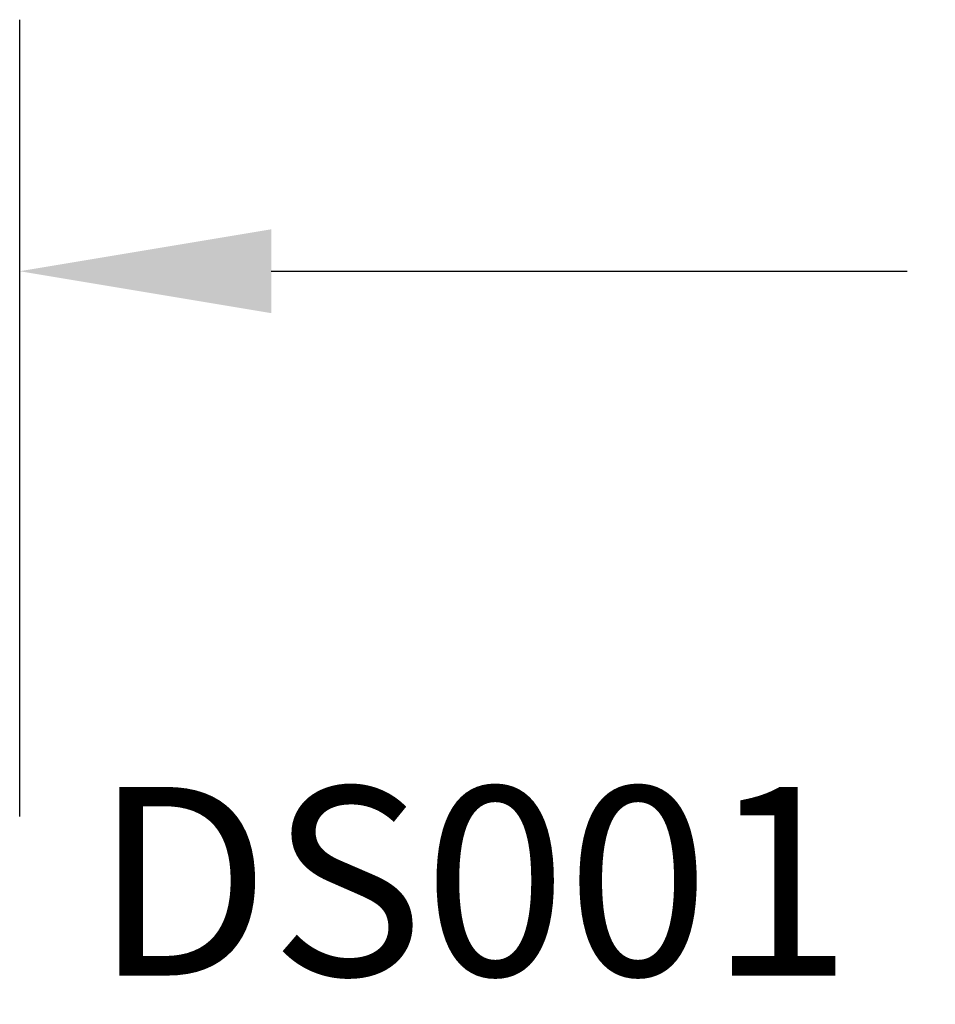
# Model space of a CAD drawing. Units: inches. Extents: x 0 to 124, y 0 to 19.
# Drawn here: x 7 to 7, y 13 to 14 of the extents above; entities that cross this region are included whole.
import ezdxf

# ---------------------------------------------------------------- set-up
doc = ezdxf.new("R2010")
doc.units = ezdxf.units.IN
doc.header["$MEASUREMENT"] = 0
doc.layers.add('Arcadia-Dim', color=4, linetype='Continuous')
doc.layers.add('Arcadia-Text', color=3, linetype='Continuous')
doc.styles.get("Standard").update_dxf_attribs({"font": 'ARIALN.TTF'})
doc.dimstyles.get("Standard").update_dxf_attribs({"dimscale": 0, "dimtxt": 0.046875, "dimasz": 0.0625, "dimexe": 0.0625, "dimexo": 0.0625, "dimgap": 0.09, "dimtad": 0, "dimtih": 1, "dimtoh": 1, "dimdec": 4, "dimzin": 0, "dimdsep": 46, "dimlunit": 4, "dimtxsty": 'Standard', "dimcen": 0.046875, "dimadec": 0, "dimazin": 0, "dimtfac": 1, "dimtdec": 4, "dimtofl": 0, "dimtmove": 0, "dimatfit": 3, "dimfxl": 1, "dimtolj": 1, "dimtzin": 0, "dimarcsym": 0})

# ---------------------------------------------------------------- blocks, each defined once
blk = doc.blocks.new('*D63')
at = {"layer": 'Arcadia-Dim', "color": 0, "lineweight": -2, "transparency": 16777216}
for p, q in [((6.52006279514768, 13.27709561812529), (6.52006279514768, 14.06890025102203)), ((9.301055470357028, 11.57549738305957), (9.301055470357028, 14.06890025102203)), ((6.77006279514768, 13.81890025102203), (7.402260190051126, 13.81890025102203)), ((9.051055470357028, 13.81890025102203), (8.418858075453581, 13.81890025102203))]:
    blk.add_line(p, q, dxfattribs=at)
at = {"layer": 'Arcadia-Dim', "color": 0, "lineweight": -3, "transparency": 16777216}
for points in [[(6.77006279514768, 13.8605669176887), (6.77006279514768, 13.77723358435536), (6.52006279514768, 13.81890025102203)], [(9.051055470357028, 13.8605669176887), (9.051055470357028, 13.77723358435536), (9.301055470357028, 13.81890025102203)]]:
    blk.add_solid(points, dxfattribs=at)
at = {"layer": 'Defpoints', "color": 0, "lineweight": -3, "transparency": 16777216}
for p in [(9.301055470357028, 13.81890025102203), (6.52006279514768, 13.02709561812529), (9.301055470357028, 11.32549738305957)]:
    blk.add_point(p, dxfattribs=at)
at = {"layer": 'Arcadia-Dim', "color": 0, "transparency": 16777216, "insert": (7.910559132752354, 13.81890025102203), "char_height": 0.1875, "attachment_point": 5}
blk.add_mtext('\\A1;2{\\H1.000000x;\\S3/4;}"', dxfattribs=at)

msp = doc.modelspace()

# ---------------------------------------------------------------- texts
at = {"layer": 'Arcadia-Text', "lineweight": -3}
msp.add_text('DS001', height=0.1875, dxfattribs=at).set_placement((6.59318990838733, 13.1188814942316, -0.0001031840451055643))

# ---------------------------------------------------------------- dimensions: what is measured, and where the dimension line sits
at = {"layer": 'Arcadia-Dim'}
dim = msp.add_linear_dim(base=(9.301055470357028, 13.81890025102203, -0.0001031840451055643), p1=(6.52006279514768, 13.02709561812529, -0.0001031840451055643), p2=(9.301055470357028, 11.32549738305957, -0.0001031840451055643), dimstyle='Standard', override={"dimscale": 4}, dxfattribs=at)
dim.commit()
dim.dimension.update_dxf_attribs({"geometry": '*D63', "text_midpoint": (7.910559132752354, 13.81890025102203, -0.0001031840451055643)})

doc.saveas('drawing.dxf')
